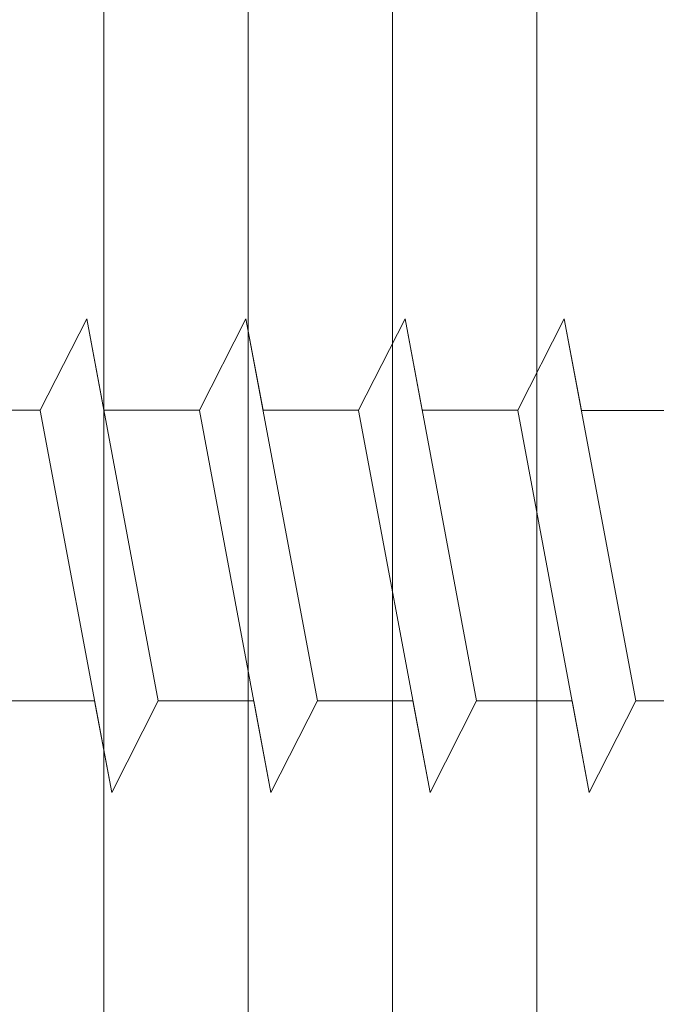
# Model space of a CAD drawing. Units: millimetres. Extents: x 1347 to 1644, y 1383 to 1600.
# Drawn here: x 1485 to 1492, y 1522 to 1533 of the extents above; entities that cross this region are included whole.
import ezdxf

# ---------------------------------------------------------------- set-up
doc = ezdxf.new("R2010")
doc.units = ezdxf.units.MM
doc.layers.add('Profile Sch', color=251, linetype='Continuous', lineweight=15)
doc.layers.add('Schrafur Holz', color=36, linetype='Continuous', lineweight=18)

msp = doc.modelspace()

# ---------------------------------------------------------------- hatches: boundary and pattern name
at = {"layer": 'Schrafur Holz', "transparency": 33554687}
h = msp.add_hatch(dxfattribs=at)
h.set_pattern_fill('LINE', color=256, scale=0.5, angle=90, style=0)
h.set_pattern_definition([(90, (-11399.8887, -1733.3497), (-1.5875, 1e-16), [])])
h.paths.add_polyline_path([(1483.649, 1545.297), (1492.649, 1545.297), (1492.649, 1549.296), (1509.649, 1549.296), (1509.649, 1544.796), (1517.649, 1544.796), (1517.649, 1544.296), (1517.649, 1515.296), (1483.649, 1515.296)])
edge = h.paths.add_edge_path(flags=16)
edge.add_line((1517.649, 1544.296), (1517.649, 1526.136))

# ---------------------------------------------------------------- linework, layer by layer
at = {"layer": 'Profile Sch'}
for p, q in [((1485.151, 1528.895), (1485.663, 1529.897)), ((1485.151, 1528.895), (1485.663, 1529.897)), ((1485.151, 1528.895), (1485.663, 1529.897)), ((1485.151, 1528.895), (1485.663, 1529.897)), ((1485.151, 1528.895), (1485.663, 1529.897)), ((1485.151, 1528.895), (1485.663, 1529.897)), ((1485.151, 1528.895), (1485.663, 1529.897)), ((1485.151, 1528.895), (1485.663, 1529.897)), ((1485.151, 1528.895), (1485.663, 1529.897)), ((1485.151, 1528.895), (1485.663, 1529.897)), ((1485.151, 1528.895), (1485.663, 1529.897)), ((1485.151, 1528.895), (1485.663, 1529.897)), ((1485.151, 1528.895), (1485.663, 1529.897)), ((1485.151, 1528.895), (1485.663, 1529.897)), ((1485.151, 1528.895), (1485.663, 1529.897)), ((1485.151, 1528.895), (1485.663, 1529.897)), ((1485.151, 1528.895), (1485.663, 1529.897)), ((1485.151, 1528.895), (1485.663, 1529.897)), ((1485.151, 1528.895), (1485.663, 1529.897)), ((1485.151, 1528.895), (1485.663, 1529.897)), ((1485.151, 1528.895), (1485.663, 1529.897)), ((1485.151, 1528.895), (1485.663, 1529.897)), ((1485.151, 1528.895), (1485.663, 1529.897)), ((1485.151, 1528.895), (1485.663, 1529.897)), ((1485.151, 1528.895), (1485.663, 1529.897)), ((1485.151, 1528.895), (1485.663, 1529.897)), ((1485.151, 1528.895), (1485.663, 1529.897)), ((1485.151, 1528.895), (1485.663, 1529.897)), ((1485.151, 1528.895), (1485.663, 1529.897)), ((1485.151, 1528.895), (1485.663, 1529.897)), ((1485.151, 1528.895), (1485.663, 1529.897)), ((1485.151, 1528.895), (1485.663, 1529.897)), ((1485.151, 1528.895), (1485.663, 1529.897)), ((1485.151, 1528.895), (1485.663, 1529.897)), ((1485.151, 1528.895), (1485.663, 1529.897)), ((1485.151, 1528.895), (1485.663, 1529.897)), ((1485.851, 1528.895), (1485.663, 1529.897)), ((1486.449, 1525.697), (1485.663, 1529.897)), ((1486.449, 1525.697), (1485.663, 1529.897)), ((1485.851, 1528.895), (1485.663, 1529.897)), ((1486.449, 1525.697), (1485.663, 1529.897)), ((1486.449, 1525.697), (1485.663, 1529.897)), ((1485.851, 1528.895), (1485.663, 1529.897)), ((1486.449, 1525.697), (1485.663, 1529.897)), ((1486.449, 1525.697), (1485.663, 1529.897)), ((1485.851, 1528.895), (1485.663, 1529.897)), ((1486.449, 1525.697), (1485.663, 1529.897)), ((1486.449, 1525.697), (1485.663, 1529.897)), ((1485.851, 1528.895), (1485.663, 1529.897)), ((1486.449, 1525.697), (1485.663, 1529.897)), ((1486.449, 1525.697), (1485.663, 1529.897)), ((1485.851, 1528.895), (1485.663, 1529.897)), ((1486.449, 1525.697), (1485.663, 1529.897)), ((1486.449, 1525.697), (1485.663, 1529.897)), ((1485.851, 1528.895), (1485.663, 1529.897)), ((1486.449, 1525.697), (1485.663, 1529.897)), ((1486.449, 1525.697), (1485.663, 1529.897)), ((1485.851, 1528.895), (1485.663, 1529.897)), ((1486.449, 1525.697), (1485.663, 1529.897)), ((1486.449, 1525.697), (1485.663, 1529.897)), ((1485.851, 1528.895), (1485.663, 1529.897)), ((1486.449, 1525.697), (1485.663, 1529.897)), ((1486.449, 1525.697), (1485.663, 1529.897)), ((1485.851, 1528.895), (1485.663, 1529.897)), ((1486.449, 1525.697), (1485.663, 1529.897)), ((1486.449, 1525.697), (1485.663, 1529.897)), ((1485.851, 1528.895), (1485.663, 1529.897)), ((1486.449, 1525.697), (1485.663, 1529.897)), ((1486.449, 1525.697), (1485.663, 1529.897)), ((1485.851, 1528.895), (1485.663, 1529.897)), ((1486.449, 1525.697), (1485.663, 1529.897)), ((1486.449, 1525.697), (1485.663, 1529.897)), ((1486.901, 1528.895), (1487.413, 1529.897)), ((1486.901, 1528.895), (1487.413, 1529.897)), ((1486.901, 1528.895), (1487.413, 1529.897)), ((1486.901, 1528.895), (1487.413, 1529.897)), ((1486.901, 1528.895), (1487.413, 1529.897)), ((1486.901, 1528.895), (1487.413, 1529.897)), ((1486.901, 1528.895), (1487.413, 1529.897)), ((1486.901, 1528.895), (1487.413, 1529.897)), ((1486.901, 1528.895), (1487.413, 1529.897)), ((1486.901, 1528.895), (1487.413, 1529.897)), ((1486.901, 1528.895), (1487.413, 1529.897)), ((1486.901, 1528.895), (1487.413, 1529.897)), ((1486.901, 1528.895), (1487.413, 1529.897)), ((1486.901, 1528.895), (1487.413, 1529.897)), ((1486.901, 1528.895), (1487.413, 1529.897)), ((1486.901, 1528.895), (1487.413, 1529.897)), ((1486.901, 1528.895), (1487.413, 1529.897)), ((1486.901, 1528.895), (1487.413, 1529.897)), ((1486.901, 1528.895), (1487.413, 1529.897)), ((1486.901, 1528.895), (1487.413, 1529.897)), ((1486.901, 1528.895), (1487.413, 1529.897)), ((1486.901, 1528.895), (1487.413, 1529.897)), ((1486.901, 1528.895), (1487.413, 1529.897)), ((1486.901, 1528.895), (1487.413, 1529.897)), ((1486.901, 1528.895), (1487.413, 1529.897)), ((1486.901, 1528.895), (1487.413, 1529.897)), ((1486.901, 1528.895), (1487.413, 1529.897)), ((1486.901, 1528.895), (1487.413, 1529.897)), ((1486.901, 1528.895), (1487.413, 1529.897)), ((1486.901, 1528.895), (1487.413, 1529.897)), ((1486.901, 1528.895), (1487.413, 1529.897)), ((1486.901, 1528.895), (1487.413, 1529.897)), ((1486.901, 1528.895), (1487.413, 1529.897)), ((1486.901, 1528.895), (1487.413, 1529.897)), ((1486.901, 1528.895), (1487.413, 1529.897)), ((1486.901, 1528.895), (1487.413, 1529.897)), ((1487.601, 1528.895), (1487.413, 1529.897)), ((1488.199, 1525.697), (1487.413, 1529.897)), ((1488.199, 1525.697), (1487.413, 1529.897)), ((1487.601, 1528.895), (1487.413, 1529.897)), ((1488.199, 1525.697), (1487.413, 1529.897)), ((1488.199, 1525.697), (1487.413, 1529.897)), ((1487.601, 1528.895), (1487.413, 1529.897)), ((1488.199, 1525.697), (1487.413, 1529.897)), ((1488.199, 1525.697), (1487.413, 1529.897)), ((1487.601, 1528.895), (1487.413, 1529.897)), ((1488.199, 1525.697), (1487.413, 1529.897)), ((1488.199, 1525.697), (1487.413, 1529.897)), ((1487.601, 1528.895), (1487.413, 1529.897)), ((1488.199, 1525.697), (1487.413, 1529.897)), ((1488.199, 1525.697), (1487.413, 1529.897)), ((1487.601, 1528.895), (1487.413, 1529.897)), ((1488.199, 1525.697), (1487.413, 1529.897)), ((1488.199, 1525.697), (1487.413, 1529.897)), ((1487.601, 1528.895), (1487.413, 1529.897)), ((1488.199, 1525.697), (1487.413, 1529.897)), ((1488.199, 1525.697), (1487.413, 1529.897)), ((1487.601, 1528.895), (1487.413, 1529.897)), ((1488.199, 1525.697), (1487.413, 1529.897)), ((1488.199, 1525.697), (1487.413, 1529.897)), ((1487.601, 1528.895), (1487.413, 1529.897)), ((1488.199, 1525.697), (1487.413, 1529.897)), ((1488.199, 1525.697), (1487.413, 1529.897)), ((1487.601, 1528.895), (1487.413, 1529.897)), ((1488.199, 1525.697), (1487.413, 1529.897)), ((1488.199, 1525.697), (1487.413, 1529.897)), ((1487.601, 1528.895), (1487.413, 1529.897)), ((1488.199, 1525.697), (1487.413, 1529.897)), ((1488.199, 1525.697), (1487.413, 1529.897)), ((1487.601, 1528.895), (1487.413, 1529.897)), ((1488.199, 1525.697), (1487.413, 1529.897)), ((1488.199, 1525.697), (1487.413, 1529.897)), ((1488.651, 1528.895), (1489.163, 1529.897)), ((1488.651, 1528.895), (1489.163, 1529.897)), ((1488.651, 1528.895), (1489.163, 1529.897)), ((1488.651, 1528.895), (1489.163, 1529.897)), ((1488.651, 1528.895), (1489.163, 1529.897)), ((1488.651, 1528.895), (1489.163, 1529.897)), ((1488.651, 1528.895), (1489.163, 1529.897)), ((1488.651, 1528.895), (1489.163, 1529.897)), ((1488.651, 1528.895), (1489.163, 1529.897)), ((1488.651, 1528.895), (1489.163, 1529.897)), ((1488.651, 1528.895), (1489.163, 1529.897)), ((1488.651, 1528.895), (1489.163, 1529.897)), ((1488.651, 1528.895), (1489.163, 1529.897)), ((1488.651, 1528.895), (1489.163, 1529.897)), ((1488.651, 1528.895), (1489.163, 1529.897)), ((1488.651, 1528.895), (1489.163, 1529.897)), ((1488.651, 1528.895), (1489.163, 1529.897)), ((1488.651, 1528.895), (1489.163, 1529.897)), ((1488.651, 1528.895), (1489.163, 1529.897)), ((1488.651, 1528.895), (1489.163, 1529.897)), ((1488.651, 1528.895), (1489.163, 1529.897)), ((1488.651, 1528.895), (1489.163, 1529.897)), ((1488.651, 1528.895), (1489.163, 1529.897)), ((1488.651, 1528.895), (1489.163, 1529.897)), ((1488.651, 1528.895), (1489.163, 1529.897)), ((1488.651, 1528.895), (1489.163, 1529.897)), ((1488.651, 1528.895), (1489.163, 1529.897)), ((1488.651, 1528.895), (1489.163, 1529.897)), ((1488.651, 1528.895), (1489.163, 1529.897)), ((1488.651, 1528.895), (1489.163, 1529.897)), ((1488.651, 1528.895), (1489.163, 1529.897)), ((1488.651, 1528.895), (1489.163, 1529.897)), ((1488.651, 1528.895), (1489.163, 1529.897)), ((1488.651, 1528.895), (1489.163, 1529.897)), ((1488.651, 1528.895), (1489.163, 1529.897)), ((1488.651, 1528.895), (1489.163, 1529.897)), ((1489.351, 1528.895), (1489.163, 1529.897)), ((1489.949, 1525.697), (1489.163, 1529.897)), ((1489.949, 1525.697), (1489.163, 1529.897)), ((1489.351, 1528.895), (1489.163, 1529.897)), ((1489.949, 1525.697), (1489.163, 1529.897)), ((1489.949, 1525.697), (1489.163, 1529.897)), ((1489.351, 1528.895), (1489.163, 1529.897)), ((1489.949, 1525.697), (1489.163, 1529.897)), ((1489.949, 1525.697), (1489.163, 1529.897)), ((1489.351, 1528.895), (1489.163, 1529.897)), ((1489.949, 1525.697), (1489.163, 1529.897)), ((1489.949, 1525.697), (1489.163, 1529.897)), ((1489.351, 1528.895), (1489.163, 1529.897)), ((1489.949, 1525.697), (1489.163, 1529.897)), ((1489.949, 1525.697), (1489.163, 1529.897)), ((1489.351, 1528.895), (1489.163, 1529.897)), ((1489.949, 1525.697), (1489.163, 1529.897)), ((1489.949, 1525.697), (1489.163, 1529.897)), ((1489.351, 1528.895), (1489.163, 1529.897)), ((1489.949, 1525.697), (1489.163, 1529.897)), ((1489.949, 1525.697), (1489.163, 1529.897)), ((1489.351, 1528.895), (1489.163, 1529.897)), ((1489.949, 1525.697), (1489.163, 1529.897)), ((1489.949, 1525.697), (1489.163, 1529.897)), ((1489.351, 1528.895), (1489.163, 1529.897)), ((1489.949, 1525.697), (1489.163, 1529.897)), ((1489.949, 1525.697), (1489.163, 1529.897)), ((1489.351, 1528.895), (1489.163, 1529.897)), ((1489.949, 1525.697), (1489.163, 1529.897)), ((1489.949, 1525.697), (1489.163, 1529.897)), ((1489.351, 1528.895), (1489.163, 1529.897)), ((1489.949, 1525.697), (1489.163, 1529.897)), ((1489.949, 1525.697), (1489.163, 1529.897)), ((1489.351, 1528.895), (1489.163, 1529.897)), ((1489.949, 1525.697), (1489.163, 1529.897)), ((1489.949, 1525.697), (1489.163, 1529.897)), ((1490.401, 1528.895), (1490.913, 1529.897)), ((1490.401, 1528.895), (1490.913, 1529.897)), ((1490.401, 1528.895), (1490.913, 1529.897)), ((1490.401, 1528.895), (1490.913, 1529.897)), ((1490.401, 1528.895), (1490.913, 1529.897)), ((1490.401, 1528.895), (1490.913, 1529.897)), ((1490.401, 1528.895), (1490.913, 1529.897)), ((1490.401, 1528.895), (1490.913, 1529.897)), ((1490.401, 1528.895), (1490.913, 1529.897)), ((1490.401, 1528.895), (1490.913, 1529.897)), ((1490.401, 1528.895), (1490.913, 1529.897)), ((1490.401, 1528.895), (1490.913, 1529.897)), ((1490.401, 1528.895), (1490.913, 1529.897)), ((1490.401, 1528.895), (1490.913, 1529.897)), ((1490.401, 1528.895), (1490.913, 1529.897)), ((1490.401, 1528.895), (1490.913, 1529.897)), ((1490.401, 1528.895), (1490.913, 1529.897)), ((1490.401, 1528.895), (1490.913, 1529.897)), ((1490.401, 1528.895), (1490.913, 1529.897)), ((1490.401, 1528.895), (1490.913, 1529.897)), ((1490.401, 1528.895), (1490.913, 1529.897)), ((1490.401, 1528.895), (1490.913, 1529.897)), ((1490.401, 1528.895), (1490.913, 1529.897)), ((1490.401, 1528.895), (1490.913, 1529.897)), ((1490.401, 1528.895), (1490.913, 1529.897)), ((1490.401, 1528.895), (1490.913, 1529.897)), ((1490.401, 1528.895), (1490.913, 1529.897)), ((1490.401, 1528.895), (1490.913, 1529.897)), ((1490.401, 1528.895), (1490.913, 1529.897)), ((1490.401, 1528.895), (1490.913, 1529.897)), ((1490.401, 1528.895), (1490.913, 1529.897)), ((1490.401, 1528.895), (1490.913, 1529.897)), ((1490.401, 1528.895), (1490.913, 1529.897)), ((1490.401, 1528.895), (1490.913, 1529.897)), ((1490.401, 1528.895), (1490.913, 1529.897)), ((1490.401, 1528.895), (1490.913, 1529.897)), ((1491.102, 1528.889), (1490.913, 1529.897)), ((1491.699, 1525.697), (1490.913, 1529.897)), ((1491.699, 1525.697), (1490.913, 1529.897)), ((1491.102, 1528.889), (1490.913, 1529.897)), ((1491.699, 1525.697), (1490.913, 1529.897)), ((1491.699, 1525.697), (1490.913, 1529.897)), ((1491.102, 1528.889), (1490.913, 1529.897)), ((1491.699, 1525.697), (1490.913, 1529.897)), ((1491.699, 1525.697), (1490.913, 1529.897)), ((1491.102, 1528.889), (1490.913, 1529.897)), ((1491.699, 1525.697), (1490.913, 1529.897)), ((1491.699, 1525.697), (1490.913, 1529.897)), ((1491.102, 1528.889), (1490.913, 1529.897)), ((1491.699, 1525.697), (1490.913, 1529.897)), ((1491.699, 1525.697), (1490.913, 1529.897)), ((1491.102, 1528.889), (1490.913, 1529.897)), ((1491.699, 1525.697), (1490.913, 1529.897)), ((1491.699, 1525.697), (1490.913, 1529.897)), ((1491.102, 1528.889), (1490.913, 1529.897)), ((1491.699, 1525.697), (1490.913, 1529.897)), ((1491.699, 1525.697), (1490.913, 1529.897)), ((1491.102, 1528.889), (1490.913, 1529.897)), ((1491.699, 1525.697), (1490.913, 1529.897)), ((1491.699, 1525.697), (1490.913, 1529.897)), ((1491.102, 1528.889), (1490.913, 1529.897)), ((1491.699, 1525.697), (1490.913, 1529.897)), ((1491.699, 1525.697), (1490.913, 1529.897)), ((1491.102, 1528.889), (1490.913, 1529.897)), ((1491.699, 1525.697), (1490.913, 1529.897)), ((1491.699, 1525.697), (1490.913, 1529.897)), ((1491.102, 1528.889), (1490.913, 1529.897)), ((1491.699, 1525.697), (1490.913, 1529.897)), ((1491.699, 1525.697), (1490.913, 1529.897)), ((1491.102, 1528.889), (1490.913, 1529.897)), ((1491.699, 1525.697), (1490.913, 1529.897)), ((1491.699, 1525.697), (1490.913, 1529.897)), ((1485.151, 1528.895), (1484.101, 1528.895)), ((1485.151, 1528.895), (1484.101, 1528.895)), ((1485.151, 1528.895), (1484.101, 1528.895)), ((1485.151, 1528.895), (1484.101, 1528.895)), ((1485.151, 1528.895), (1484.101, 1528.895)), ((1485.151, 1528.895), (1484.101, 1528.895)), ((1485.151, 1528.895), (1484.101, 1528.895)), ((1485.151, 1528.895), (1484.101, 1528.895)), ((1485.151, 1528.895), (1484.101, 1528.895)), ((1485.151, 1528.895), (1484.101, 1528.895)), ((1485.151, 1528.895), (1484.101, 1528.895)), ((1485.151, 1528.895), (1484.101, 1528.895)), ((1485.151, 1528.895), (1484.101, 1528.895)), ((1485.151, 1528.895), (1484.101, 1528.895)), ((1485.151, 1528.895), (1484.101, 1528.895)), ((1485.151, 1528.895), (1484.101, 1528.895)), ((1485.151, 1528.895), (1484.101, 1528.895)), ((1485.151, 1528.895), (1484.101, 1528.895)), ((1485.151, 1528.895), (1484.101, 1528.895)), ((1485.151, 1528.895), (1484.101, 1528.895)), ((1485.151, 1528.895), (1484.101, 1528.895)), ((1485.151, 1528.895), (1484.101, 1528.895)), ((1485.151, 1528.895), (1484.101, 1528.895)), ((1485.151, 1528.895), (1484.101, 1528.895)), ((1485.938, 1524.689), (1485.152, 1528.889)), ((1485.938, 1524.689), (1485.152, 1528.889)), ((1485.938, 1524.689), (1485.152, 1528.889)), ((1485.938, 1524.689), (1485.152, 1528.889)), ((1485.938, 1524.689), (1485.152, 1528.889)), ((1485.938, 1524.689), (1485.152, 1528.889)), ((1485.938, 1524.689), (1485.152, 1528.889)), ((1485.938, 1524.689), (1485.152, 1528.889)), ((1485.938, 1524.689), (1485.152, 1528.889)), ((1485.938, 1524.689), (1485.152, 1528.889)), ((1485.938, 1524.689), (1485.152, 1528.889)), ((1485.938, 1524.689), (1485.152, 1528.889)), ((1485.938, 1524.689), (1485.152, 1528.889)), ((1485.938, 1524.689), (1485.152, 1528.889)), ((1485.938, 1524.689), (1485.152, 1528.889)), ((1485.938, 1524.689), (1485.152, 1528.889)), ((1485.938, 1524.689), (1485.152, 1528.889)), ((1485.938, 1524.689), (1485.152, 1528.889)), ((1485.938, 1524.689), (1485.152, 1528.889)), ((1485.938, 1524.689), (1485.152, 1528.889)), ((1485.938, 1524.689), (1485.152, 1528.889)), ((1485.938, 1524.689), (1485.152, 1528.889)), ((1485.938, 1524.689), (1485.152, 1528.889)), ((1485.938, 1524.689), (1485.152, 1528.889)), ((1486.901, 1528.895), (1485.851, 1528.895)), ((1486.901, 1528.895), (1485.851, 1528.895)), ((1486.901, 1528.895), (1485.851, 1528.895)), ((1486.901, 1528.895), (1485.851, 1528.895)), ((1486.901, 1528.895), (1485.851, 1528.895)), ((1486.901, 1528.895), (1485.851, 1528.895)), ((1486.901, 1528.895), (1485.851, 1528.895)), ((1486.901, 1528.895), (1485.851, 1528.895)), ((1486.901, 1528.895), (1485.851, 1528.895)), ((1486.901, 1528.895), (1485.851, 1528.895)), ((1486.901, 1528.895), (1485.851, 1528.895)), ((1486.901, 1528.895), (1485.851, 1528.895)), ((1486.901, 1528.895), (1485.851, 1528.895)), ((1486.901, 1528.895), (1485.851, 1528.895)), ((1486.901, 1528.895), (1485.851, 1528.895)), ((1486.901, 1528.895), (1485.851, 1528.895)), ((1486.901, 1528.895), (1485.851, 1528.895)), ((1486.901, 1528.895), (1485.851, 1528.895)), ((1486.901, 1528.895), (1485.851, 1528.895)), ((1486.901, 1528.895), (1485.851, 1528.895)), ((1486.901, 1528.895), (1485.851, 1528.895)), ((1486.901, 1528.895), (1485.851, 1528.895)), ((1486.901, 1528.895), (1485.851, 1528.895)), ((1486.901, 1528.895), (1485.851, 1528.895)), ((1487.688, 1524.689), (1486.902, 1528.889)), ((1487.688, 1524.689), (1486.902, 1528.889)), ((1487.688, 1524.689), (1486.902, 1528.889)), ((1487.688, 1524.689), (1486.902, 1528.889)), ((1487.688, 1524.689), (1486.902, 1528.889)), ((1487.688, 1524.689), (1486.902, 1528.889)), ((1487.688, 1524.689), (1486.902, 1528.889)), ((1487.688, 1524.689), (1486.902, 1528.889)), ((1487.688, 1524.689), (1486.902, 1528.889)), ((1487.688, 1524.689), (1486.902, 1528.889)), ((1487.688, 1524.689), (1486.902, 1528.889)), ((1487.688, 1524.689), (1486.902, 1528.889)), ((1487.688, 1524.689), (1486.902, 1528.889)), ((1487.688, 1524.689), (1486.902, 1528.889)), ((1487.688, 1524.689), (1486.902, 1528.889)), ((1487.688, 1524.689), (1486.902, 1528.889)), ((1487.688, 1524.689), (1486.902, 1528.889)), ((1487.688, 1524.689), (1486.902, 1528.889)), ((1487.688, 1524.689), (1486.902, 1528.889)), ((1487.688, 1524.689), (1486.902, 1528.889)), ((1487.688, 1524.689), (1486.902, 1528.889)), ((1487.688, 1524.689), (1486.902, 1528.889)), ((1487.688, 1524.689), (1486.902, 1528.889)), ((1487.688, 1524.689), (1486.902, 1528.889)), ((1488.651, 1528.895), (1487.601, 1528.895)), ((1488.651, 1528.895), (1487.601, 1528.895)), ((1488.651, 1528.895), (1487.601, 1528.895)), ((1488.651, 1528.895), (1487.601, 1528.895)), ((1488.651, 1528.895), (1487.601, 1528.895)), ((1488.651, 1528.895), (1487.601, 1528.895)), ((1488.651, 1528.895), (1487.601, 1528.895)), ((1488.651, 1528.895), (1487.601, 1528.895)), ((1488.651, 1528.895), (1487.601, 1528.895)), ((1488.651, 1528.895), (1487.601, 1528.895)), ((1488.651, 1528.895), (1487.601, 1528.895)), ((1488.651, 1528.895), (1487.601, 1528.895)), ((1488.651, 1528.895), (1487.601, 1528.895)), ((1488.651, 1528.895), (1487.601, 1528.895)), ((1488.651, 1528.895), (1487.601, 1528.895)), ((1488.651, 1528.895), (1487.601, 1528.895)), ((1488.651, 1528.895), (1487.601, 1528.895)), ((1488.651, 1528.895), (1487.601, 1528.895)), ((1488.651, 1528.895), (1487.601, 1528.895)), ((1488.651, 1528.895), (1487.601, 1528.895)), ((1488.651, 1528.895), (1487.601, 1528.895)), ((1488.651, 1528.895), (1487.601, 1528.895)), ((1488.651, 1528.895), (1487.601, 1528.895)), ((1488.651, 1528.895), (1487.601, 1528.895)), ((1488.651, 1528.895), (1487.601, 1528.895)), ((1488.651, 1528.895), (1487.601, 1528.895)), ((1488.651, 1528.895), (1487.601, 1528.895)), ((1488.651, 1528.895), (1487.601, 1528.895)), ((1488.651, 1528.895), (1487.601, 1528.895)), ((1488.651, 1528.895), (1487.601, 1528.895)), ((1488.651, 1528.895), (1487.601, 1528.895)), ((1488.651, 1528.895), (1487.601, 1528.895)), ((1488.651, 1528.895), (1487.601, 1528.895)), ((1488.651, 1528.895), (1487.601, 1528.895)), ((1488.651, 1528.895), (1487.601, 1528.895)), ((1488.651, 1528.895), (1487.601, 1528.895)), ((1488.651, 1528.895), (1487.601, 1528.895)), ((1488.651, 1528.895), (1487.601, 1528.895)), ((1488.651, 1528.895), (1487.601, 1528.895)), ((1488.651, 1528.895), (1487.601, 1528.895)), ((1488.651, 1528.895), (1487.601, 1528.895)), ((1488.651, 1528.895), (1487.601, 1528.895)), ((1488.651, 1528.895), (1487.601, 1528.895)), ((1488.651, 1528.895), (1487.601, 1528.895)), ((1488.651, 1528.895), (1487.601, 1528.895)), ((1488.651, 1528.895), (1487.601, 1528.895)), ((1488.651, 1528.895), (1487.601, 1528.895)), ((1488.651, 1528.895), (1487.601, 1528.895)), ((1489.438, 1524.689), (1488.652, 1528.889)), ((1489.438, 1524.689), (1488.652, 1528.889)), ((1489.438, 1524.689), (1488.652, 1528.889)), ((1489.438, 1524.689), (1488.652, 1528.889)), ((1489.438, 1524.689), (1488.652, 1528.889)), ((1489.438, 1524.689), (1488.652, 1528.889)), ((1489.438, 1524.689), (1488.652, 1528.889)), ((1489.438, 1524.689), (1488.652, 1528.889)), ((1489.438, 1524.689), (1488.652, 1528.889)), ((1489.438, 1524.689), (1488.652, 1528.889)), ((1489.438, 1524.689), (1488.652, 1528.889)), ((1489.438, 1524.689), (1488.652, 1528.889)), ((1489.438, 1524.689), (1488.652, 1528.889)), ((1489.438, 1524.689), (1488.652, 1528.889)), ((1489.438, 1524.689), (1488.652, 1528.889)), ((1489.438, 1524.689), (1488.652, 1528.889)), ((1489.438, 1524.689), (1488.652, 1528.889)), ((1489.438, 1524.689), (1488.652, 1528.889)), ((1489.438, 1524.689), (1488.652, 1528.889)), ((1489.438, 1524.689), (1488.652, 1528.889)), ((1489.438, 1524.689), (1488.652, 1528.889)), ((1489.438, 1524.689), (1488.652, 1528.889)), ((1489.438, 1524.689), (1488.652, 1528.889)), ((1489.438, 1524.689), (1488.652, 1528.889)), ((1490.401, 1528.895), (1489.351, 1528.895)), ((1490.401, 1528.895), (1489.351, 1528.895)), ((1490.401, 1528.895), (1489.351, 1528.895)), ((1490.401, 1528.895), (1489.351, 1528.895)), ((1490.401, 1528.895), (1489.351, 1528.895)), ((1490.401, 1528.895), (1489.351, 1528.895)), ((1490.401, 1528.895), (1489.351, 1528.895)), ((1490.401, 1528.895), (1489.351, 1528.895)), ((1490.401, 1528.895), (1489.351, 1528.895)), ((1490.401, 1528.895), (1489.351, 1528.895)), ((1490.401, 1528.895), (1489.351, 1528.895)), ((1490.401, 1528.895), (1489.351, 1528.895)), ((1490.401, 1528.895), (1489.351, 1528.895)), ((1490.401, 1528.895), (1489.351, 1528.895)), ((1490.401, 1528.895), (1489.351, 1528.895)), ((1490.401, 1528.895), (1489.351, 1528.895)), ((1490.401, 1528.895), (1489.351, 1528.895)), ((1490.401, 1528.895), (1489.351, 1528.895)), ((1490.401, 1528.895), (1489.351, 1528.895)), ((1490.401, 1528.895), (1489.351, 1528.895)), ((1490.401, 1528.895), (1489.351, 1528.895)), ((1490.401, 1528.895), (1489.351, 1528.895)), ((1490.401, 1528.895), (1489.351, 1528.895)), ((1490.401, 1528.895), (1489.351, 1528.895)), ((1491.188, 1524.689), (1490.402, 1528.889)), ((1491.188, 1524.689), (1490.402, 1528.889)), ((1491.188, 1524.689), (1490.402, 1528.889)), ((1491.188, 1524.689), (1490.402, 1528.889)), ((1491.188, 1524.689), (1490.402, 1528.889)), ((1491.188, 1524.689), (1490.402, 1528.889)), ((1491.188, 1524.689), (1490.402, 1528.889)), ((1491.188, 1524.689), (1490.402, 1528.889)), ((1491.188, 1524.689), (1490.402, 1528.889)), ((1491.188, 1524.689), (1490.402, 1528.889)), ((1491.188, 1524.689), (1490.402, 1528.889)), ((1491.188, 1524.689), (1490.402, 1528.889)), ((1491.188, 1524.689), (1490.402, 1528.889)), ((1491.188, 1524.689), (1490.402, 1528.889)), ((1491.188, 1524.689), (1490.402, 1528.889)), ((1491.188, 1524.689), (1490.402, 1528.889)), ((1491.188, 1524.689), (1490.402, 1528.889)), ((1491.188, 1524.689), (1490.402, 1528.889)), ((1491.188, 1524.689), (1490.402, 1528.889)), ((1491.188, 1524.689), (1490.402, 1528.889)), ((1491.188, 1524.689), (1490.402, 1528.889)), ((1491.188, 1524.689), (1490.402, 1528.889)), ((1491.188, 1524.689), (1490.402, 1528.889)), ((1491.188, 1524.689), (1490.402, 1528.889)), ((1492.152, 1528.889), (1491.102, 1528.889)), ((1492.152, 1528.889), (1491.102, 1528.889)), ((1492.152, 1528.889), (1491.102, 1528.889)), ((1492.152, 1528.889), (1491.102, 1528.889)), ((1492.152, 1528.889), (1491.102, 1528.889)), ((1492.152, 1528.889), (1491.102, 1528.889)), ((1492.152, 1528.889), (1491.102, 1528.889)), ((1492.152, 1528.889), (1491.102, 1528.889)), ((1492.152, 1528.889), (1491.102, 1528.889)), ((1492.152, 1528.889), (1491.102, 1528.889)), ((1492.152, 1528.889), (1491.102, 1528.889)), ((1492.152, 1528.889), (1491.102, 1528.889)), ((1492.152, 1528.889), (1491.102, 1528.889)), ((1492.152, 1528.889), (1491.102, 1528.889)), ((1492.152, 1528.889), (1491.102, 1528.889)), ((1492.152, 1528.889), (1491.102, 1528.889)), ((1492.152, 1528.889), (1491.102, 1528.889)), ((1492.152, 1528.889), (1491.102, 1528.889)), ((1492.152, 1528.889), (1491.102, 1528.889)), ((1492.152, 1528.889), (1491.102, 1528.889)), ((1492.152, 1528.889), (1491.102, 1528.889)), ((1492.152, 1528.889), (1491.102, 1528.889)), ((1492.152, 1528.889), (1491.102, 1528.889)), ((1492.152, 1528.889), (1491.102, 1528.889)), ((1485.749, 1525.697), (1484.699, 1525.697)), ((1485.749, 1525.697), (1484.699, 1525.697)), ((1485.749, 1525.697), (1484.699, 1525.697)), ((1485.749, 1525.697), (1484.699, 1525.697)), ((1485.749, 1525.697), (1484.699, 1525.697)), ((1485.749, 1525.697), (1484.699, 1525.697)), ((1485.749, 1525.697), (1484.699, 1525.697)), ((1485.749, 1525.697), (1484.699, 1525.697)), ((1485.749, 1525.697), (1484.699, 1525.697)), ((1485.749, 1525.697), (1484.699, 1525.697)), ((1485.749, 1525.697), (1484.699, 1525.697)), ((1485.749, 1525.697), (1484.699, 1525.697)), ((1485.749, 1525.697), (1484.699, 1525.697)), ((1485.749, 1525.697), (1484.699, 1525.697)), ((1485.749, 1525.697), (1484.699, 1525.697)), ((1485.749, 1525.697), (1484.699, 1525.697)), ((1485.749, 1525.697), (1484.699, 1525.697)), ((1485.749, 1525.697), (1484.699, 1525.697)), ((1485.749, 1525.697), (1484.699, 1525.697)), ((1485.749, 1525.697), (1484.699, 1525.697)), ((1485.749, 1525.697), (1484.699, 1525.697)), ((1485.749, 1525.697), (1484.699, 1525.697)), ((1485.749, 1525.697), (1484.699, 1525.697)), ((1485.749, 1525.697), (1484.699, 1525.697)), ((1485.938, 1524.689), (1485.749, 1525.697)), ((1485.938, 1524.689), (1485.749, 1525.697)), ((1485.938, 1524.689), (1485.749, 1525.697)), ((1485.938, 1524.689), (1485.749, 1525.697)), ((1485.938, 1524.689), (1485.749, 1525.697)), ((1485.938, 1524.689), (1485.749, 1525.697)), ((1485.938, 1524.689), (1485.749, 1525.697)), ((1485.938, 1524.689), (1485.749, 1525.697)), ((1485.938, 1524.689), (1485.749, 1525.697)), ((1485.938, 1524.689), (1485.749, 1525.697)), ((1485.938, 1524.689), (1485.749, 1525.697)), ((1485.938, 1524.689), (1485.749, 1525.697)), ((1485.938, 1524.689), (1486.449, 1525.697)), ((1485.938, 1524.689), (1486.449, 1525.697)), ((1485.938, 1524.689), (1486.449, 1525.697)), ((1485.938, 1524.689), (1486.449, 1525.697)), ((1485.938, 1524.689), (1486.449, 1525.697)), ((1485.938, 1524.689), (1486.449, 1525.697)), ((1485.938, 1524.689), (1486.449, 1525.697)), ((1485.938, 1524.689), (1486.449, 1525.697)), ((1485.938, 1524.689), (1486.449, 1525.697)), ((1485.938, 1524.689), (1486.449, 1525.697)), ((1485.938, 1524.689), (1486.449, 1525.697)), ((1485.938, 1524.689), (1486.449, 1525.697)), ((1485.938, 1524.689), (1486.449, 1525.697)), ((1485.938, 1524.689), (1486.449, 1525.697)), ((1485.938, 1524.689), (1486.449, 1525.697)), ((1485.938, 1524.689), (1486.449, 1525.697)), ((1485.938, 1524.689), (1486.449, 1525.697)), ((1485.938, 1524.689), (1486.449, 1525.697)), ((1485.938, 1524.689), (1486.449, 1525.697)), ((1485.938, 1524.689), (1486.449, 1525.697)), ((1485.938, 1524.689), (1486.449, 1525.697)), ((1485.938, 1524.689), (1486.449, 1525.697)), ((1485.938, 1524.689), (1486.449, 1525.697)), ((1485.938, 1524.689), (1486.449, 1525.697)), ((1485.938, 1524.689), (1486.449, 1525.697)), ((1485.938, 1524.689), (1486.449, 1525.697)), ((1485.938, 1524.689), (1486.449, 1525.697)), ((1485.938, 1524.689), (1486.449, 1525.697)), ((1485.938, 1524.689), (1486.449, 1525.697)), ((1485.938, 1524.689), (1486.449, 1525.697)), ((1485.938, 1524.689), (1486.449, 1525.697)), ((1485.938, 1524.689), (1486.449, 1525.697)), ((1485.938, 1524.689), (1486.449, 1525.697)), ((1485.938, 1524.689), (1486.449, 1525.697)), ((1485.938, 1524.689), (1486.449, 1525.697)), ((1485.938, 1524.689), (1486.449, 1525.697)), ((1487.499, 1525.697), (1486.449, 1525.697)), ((1487.499, 1525.697), (1486.449, 1525.697)), ((1487.499, 1525.697), (1486.449, 1525.697)), ((1487.499, 1525.697), (1486.449, 1525.697)), ((1487.499, 1525.697), (1486.449, 1525.697)), ((1487.499, 1525.697), (1486.449, 1525.697)), ((1487.499, 1525.697), (1486.449, 1525.697)), ((1487.499, 1525.697), (1486.449, 1525.697)), ((1487.499, 1525.697), (1486.449, 1525.697)), ((1487.499, 1525.697), (1486.449, 1525.697)), ((1487.499, 1525.697), (1486.449, 1525.697)), ((1487.499, 1525.697), (1486.449, 1525.697)), ((1487.499, 1525.697), (1486.449, 1525.697)), ((1487.499, 1525.697), (1486.449, 1525.697)), ((1487.499, 1525.697), (1486.449, 1525.697)), ((1487.499, 1525.697), (1486.449, 1525.697)), ((1487.499, 1525.697), (1486.449, 1525.697)), ((1487.499, 1525.697), (1486.449, 1525.697)), ((1487.499, 1525.697), (1486.449, 1525.697)), ((1487.499, 1525.697), (1486.449, 1525.697)), ((1487.499, 1525.697), (1486.449, 1525.697)), ((1487.499, 1525.697), (1486.449, 1525.697)), ((1487.499, 1525.697), (1486.449, 1525.697)), ((1487.499, 1525.697), (1486.449, 1525.697)), ((1487.688, 1524.689), (1487.499, 1525.697)), ((1487.688, 1524.689), (1487.499, 1525.697)), ((1487.688, 1524.689), (1487.499, 1525.697)), ((1487.688, 1524.689), (1487.499, 1525.697)), ((1487.688, 1524.689), (1487.499, 1525.697)), ((1487.688, 1524.689), (1487.499, 1525.697)), ((1487.688, 1524.689), (1487.499, 1525.697)), ((1487.688, 1524.689), (1487.499, 1525.697)), ((1487.688, 1524.689), (1487.499, 1525.697)), ((1487.688, 1524.689), (1487.499, 1525.697)), ((1487.688, 1524.689), (1487.499, 1525.697)), ((1487.688, 1524.689), (1487.499, 1525.697)), ((1487.688, 1524.689), (1488.199, 1525.697)), ((1487.688, 1524.689), (1488.199, 1525.697)), ((1487.688, 1524.689), (1488.199, 1525.697)), ((1487.688, 1524.689), (1488.199, 1525.697)), ((1487.688, 1524.689), (1488.199, 1525.697)), ((1487.688, 1524.689), (1488.199, 1525.697)), ((1487.688, 1524.689), (1488.199, 1525.697)), ((1487.688, 1524.689), (1488.199, 1525.697)), ((1487.688, 1524.689), (1488.199, 1525.697)), ((1487.688, 1524.689), (1488.199, 1525.697)), ((1487.688, 1524.689), (1488.199, 1525.697)), ((1487.688, 1524.689), (1488.199, 1525.697)), ((1487.688, 1524.689), (1488.199, 1525.697)), ((1487.688, 1524.689), (1488.199, 1525.697)), ((1487.688, 1524.689), (1488.199, 1525.697)), ((1487.688, 1524.689), (1488.199, 1525.697)), ((1487.688, 1524.689), (1488.199, 1525.697)), ((1487.688, 1524.689), (1488.199, 1525.697)), ((1487.688, 1524.689), (1488.199, 1525.697)), ((1487.688, 1524.689), (1488.199, 1525.697)), ((1487.688, 1524.689), (1488.199, 1525.697)), ((1487.688, 1524.689), (1488.199, 1525.697)), ((1487.688, 1524.689), (1488.199, 1525.697)), ((1487.688, 1524.689), (1488.199, 1525.697)), ((1487.688, 1524.689), (1488.199, 1525.697)), ((1487.688, 1524.689), (1488.199, 1525.697)), ((1487.688, 1524.689), (1488.199, 1525.697)), ((1487.688, 1524.689), (1488.199, 1525.697)), ((1487.688, 1524.689), (1488.199, 1525.697)), ((1487.688, 1524.689), (1488.199, 1525.697)), ((1487.688, 1524.689), (1488.199, 1525.697)), ((1487.688, 1524.689), (1488.199, 1525.697)), ((1487.688, 1524.689), (1488.199, 1525.697)), ((1487.688, 1524.689), (1488.199, 1525.697)), ((1487.688, 1524.689), (1488.199, 1525.697)), ((1487.688, 1524.689), (1488.199, 1525.697)), ((1489.249, 1525.697), (1488.199, 1525.697)), ((1489.249, 1525.697), (1488.199, 1525.697)), ((1489.249, 1525.697), (1488.199, 1525.697)), ((1489.249, 1525.697), (1488.199, 1525.697)), ((1489.249, 1525.697), (1488.199, 1525.697)), ((1489.249, 1525.697), (1488.199, 1525.697)), ((1489.249, 1525.697), (1488.199, 1525.697)), ((1489.249, 1525.697), (1488.199, 1525.697)), ((1489.249, 1525.697), (1488.199, 1525.697)), ((1489.249, 1525.697), (1488.199, 1525.697)), ((1489.249, 1525.697), (1488.199, 1525.697)), ((1489.249, 1525.697), (1488.199, 1525.697)), ((1489.249, 1525.697), (1488.199, 1525.697)), ((1489.249, 1525.697), (1488.199, 1525.697)), ((1489.249, 1525.697), (1488.199, 1525.697)), ((1489.249, 1525.697), (1488.199, 1525.697)), ((1489.249, 1525.697), (1488.199, 1525.697)), ((1489.249, 1525.697), (1488.199, 1525.697)), ((1489.249, 1525.697), (1488.199, 1525.697)), ((1489.249, 1525.697), (1488.199, 1525.697)), ((1489.249, 1525.697), (1488.199, 1525.697)), ((1489.249, 1525.697), (1488.199, 1525.697)), ((1489.249, 1525.697), (1488.199, 1525.697)), ((1489.249, 1525.697), (1488.199, 1525.697)), ((1489.438, 1524.689), (1489.249, 1525.697)), ((1489.438, 1524.689), (1489.249, 1525.697)), ((1489.438, 1524.689), (1489.249, 1525.697)), ((1489.438, 1524.689), (1489.249, 1525.697)), ((1489.438, 1524.689), (1489.249, 1525.697)), ((1489.438, 1524.689), (1489.249, 1525.697)), ((1489.438, 1524.689), (1489.249, 1525.697)), ((1489.438, 1524.689), (1489.249, 1525.697)), ((1489.438, 1524.689), (1489.249, 1525.697)), ((1489.438, 1524.689), (1489.249, 1525.697)), ((1489.438, 1524.689), (1489.249, 1525.697)), ((1489.438, 1524.689), (1489.249, 1525.697)), ((1489.438, 1524.689), (1489.949, 1525.697)), ((1489.438, 1524.689), (1489.949, 1525.697)), ((1489.438, 1524.689), (1489.949, 1525.697)), ((1489.438, 1524.689), (1489.949, 1525.697)), ((1489.438, 1524.689), (1489.949, 1525.697)), ((1489.438, 1524.689), (1489.949, 1525.697)), ((1489.438, 1524.689), (1489.949, 1525.697)), ((1489.438, 1524.689), (1489.949, 1525.697)), ((1489.438, 1524.689), (1489.949, 1525.697)), ((1489.438, 1524.689), (1489.949, 1525.697)), ((1489.438, 1524.689), (1489.949, 1525.697)), ((1489.438, 1524.689), (1489.949, 1525.697)), ((1489.438, 1524.689), (1489.949, 1525.697)), ((1489.438, 1524.689), (1489.949, 1525.697)), ((1489.438, 1524.689), (1489.949, 1525.697)), ((1489.438, 1524.689), (1489.949, 1525.697)), ((1489.438, 1524.689), (1489.949, 1525.697)), ((1489.438, 1524.689), (1489.949, 1525.697)), ((1489.438, 1524.689), (1489.949, 1525.697)), ((1489.438, 1524.689), (1489.949, 1525.697)), ((1489.438, 1524.689), (1489.949, 1525.697)), ((1489.438, 1524.689), (1489.949, 1525.697)), ((1489.438, 1524.689), (1489.949, 1525.697)), ((1489.438, 1524.689), (1489.949, 1525.697)), ((1489.438, 1524.689), (1489.949, 1525.697)), ((1489.438, 1524.689), (1489.949, 1525.697)), ((1489.438, 1524.689), (1489.949, 1525.697)), ((1489.438, 1524.689), (1489.949, 1525.697)), ((1489.438, 1524.689), (1489.949, 1525.697)), ((1489.438, 1524.689), (1489.949, 1525.697)), ((1489.438, 1524.689), (1489.949, 1525.697)), ((1489.438, 1524.689), (1489.949, 1525.697)), ((1489.438, 1524.689), (1489.949, 1525.697)), ((1489.438, 1524.689), (1489.949, 1525.697)), ((1489.438, 1524.689), (1489.949, 1525.697)), ((1489.438, 1524.689), (1489.949, 1525.697)), ((1490.999, 1525.697), (1489.949, 1525.697)), ((1490.999, 1525.697), (1489.949, 1525.697)), ((1490.999, 1525.697), (1489.949, 1525.697)), ((1490.999, 1525.697), (1489.949, 1525.697)), ((1490.999, 1525.697), (1489.949, 1525.697)), ((1490.999, 1525.697), (1489.949, 1525.697)), ((1490.999, 1525.697), (1489.949, 1525.697)), ((1490.999, 1525.697), (1489.949, 1525.697)), ((1490.999, 1525.697), (1489.949, 1525.697)), ((1490.999, 1525.697), (1489.949, 1525.697)), ((1490.999, 1525.697), (1489.949, 1525.697)), ((1490.999, 1525.697), (1489.949, 1525.697)), ((1490.999, 1525.697), (1489.949, 1525.697)), ((1490.999, 1525.697), (1489.949, 1525.697)), ((1490.999, 1525.697), (1489.949, 1525.697)), ((1490.999, 1525.697), (1489.949, 1525.697)), ((1490.999, 1525.697), (1489.949, 1525.697)), ((1490.999, 1525.697), (1489.949, 1525.697)), ((1490.999, 1525.697), (1489.949, 1525.697)), ((1490.999, 1525.697), (1489.949, 1525.697)), ((1490.999, 1525.697), (1489.949, 1525.697)), ((1490.999, 1525.697), (1489.949, 1525.697)), ((1490.999, 1525.697), (1489.949, 1525.697)), ((1490.999, 1525.697), (1489.949, 1525.697)), ((1491.188, 1524.689), (1490.999, 1525.697)), ((1491.188, 1524.689), (1490.999, 1525.697)), ((1491.188, 1524.689), (1490.999, 1525.697)), ((1491.188, 1524.689), (1490.999, 1525.697)), ((1491.188, 1524.689), (1490.999, 1525.697)), ((1491.188, 1524.689), (1490.999, 1525.697)), ((1491.188, 1524.689), (1490.999, 1525.697)), ((1491.188, 1524.689), (1490.999, 1525.697)), ((1491.188, 1524.689), (1490.999, 1525.697)), ((1491.188, 1524.689), (1490.999, 1525.697)), ((1491.188, 1524.689), (1490.999, 1525.697)), ((1491.188, 1524.689), (1490.999, 1525.697)), ((1491.188, 1524.689), (1491.699, 1525.697)), ((1491.188, 1524.689), (1491.699, 1525.697)), ((1491.188, 1524.689), (1491.699, 1525.697)), ((1491.188, 1524.689), (1491.699, 1525.697)), ((1491.188, 1524.689), (1491.699, 1525.697)), ((1491.188, 1524.689), (1491.699, 1525.697)), ((1491.188, 1524.689), (1491.699, 1525.697)), ((1491.188, 1524.689), (1491.699, 1525.697)), ((1491.188, 1524.689), (1491.699, 1525.697)), ((1491.188, 1524.689), (1491.699, 1525.697)), ((1491.188, 1524.689), (1491.699, 1525.697)), ((1491.188, 1524.689), (1491.699, 1525.697)), ((1491.188, 1524.689), (1491.699, 1525.697)), ((1491.188, 1524.689), (1491.699, 1525.697)), ((1491.188, 1524.689), (1491.699, 1525.697)), ((1491.188, 1524.689), (1491.699, 1525.697)), ((1491.188, 1524.689), (1491.699, 1525.697)), ((1491.188, 1524.689), (1491.699, 1525.697)), ((1491.188, 1524.689), (1491.699, 1525.697)), ((1491.188, 1524.689), (1491.699, 1525.697)), ((1491.188, 1524.689), (1491.699, 1525.697)), ((1491.188, 1524.689), (1491.699, 1525.697)), ((1491.188, 1524.689), (1491.699, 1525.697)), ((1491.188, 1524.689), (1491.699, 1525.697)), ((1491.188, 1524.689), (1491.699, 1525.697)), ((1491.188, 1524.689), (1491.699, 1525.697)), ((1491.188, 1524.689), (1491.699, 1525.697)), ((1491.188, 1524.689), (1491.699, 1525.697)), ((1491.188, 1524.689), (1491.699, 1525.697)), ((1491.188, 1524.689), (1491.699, 1525.697)), ((1491.188, 1524.689), (1491.699, 1525.697)), ((1491.188, 1524.689), (1491.699, 1525.697)), ((1491.188, 1524.689), (1491.699, 1525.697)), ((1491.188, 1524.689), (1491.699, 1525.697)), ((1491.188, 1524.689), (1491.699, 1525.697)), ((1491.188, 1524.689), (1491.699, 1525.697)), ((1492.749, 1525.697), (1491.699, 1525.697)), ((1492.749, 1525.697), (1491.699, 1525.697)), ((1492.749, 1525.697), (1491.699, 1525.697)), ((1492.749, 1525.697), (1491.699, 1525.697)), ((1492.749, 1525.697), (1491.699, 1525.697)), ((1492.749, 1525.697), (1491.699, 1525.697)), ((1492.749, 1525.697), (1491.699, 1525.697)), ((1492.749, 1525.697), (1491.699, 1525.697)), ((1492.749, 1525.697), (1491.699, 1525.697)), ((1492.749, 1525.697), (1491.699, 1525.697)), ((1492.749, 1525.697), (1491.699, 1525.697)), ((1492.749, 1525.697), (1491.699, 1525.697)), ((1492.749, 1525.697), (1491.699, 1525.697)), ((1492.749, 1525.697), (1491.699, 1525.697)), ((1492.749, 1525.697), (1491.699, 1525.697)), ((1492.749, 1525.697), (1491.699, 1525.697)), ((1492.749, 1525.697), (1491.699, 1525.697)), ((1492.749, 1525.697), (1491.699, 1525.697)), ((1492.749, 1525.697), (1491.699, 1525.697)), ((1492.749, 1525.697), (1491.699, 1525.697)), ((1492.749, 1525.697), (1491.699, 1525.697)), ((1492.749, 1525.697), (1491.699, 1525.697)), ((1492.749, 1525.697), (1491.699, 1525.697)), ((1492.749, 1525.697), (1491.699, 1525.697))]:
    msp.add_line(p, q, dxfattribs=at)

doc.saveas('drawing.dxf')
